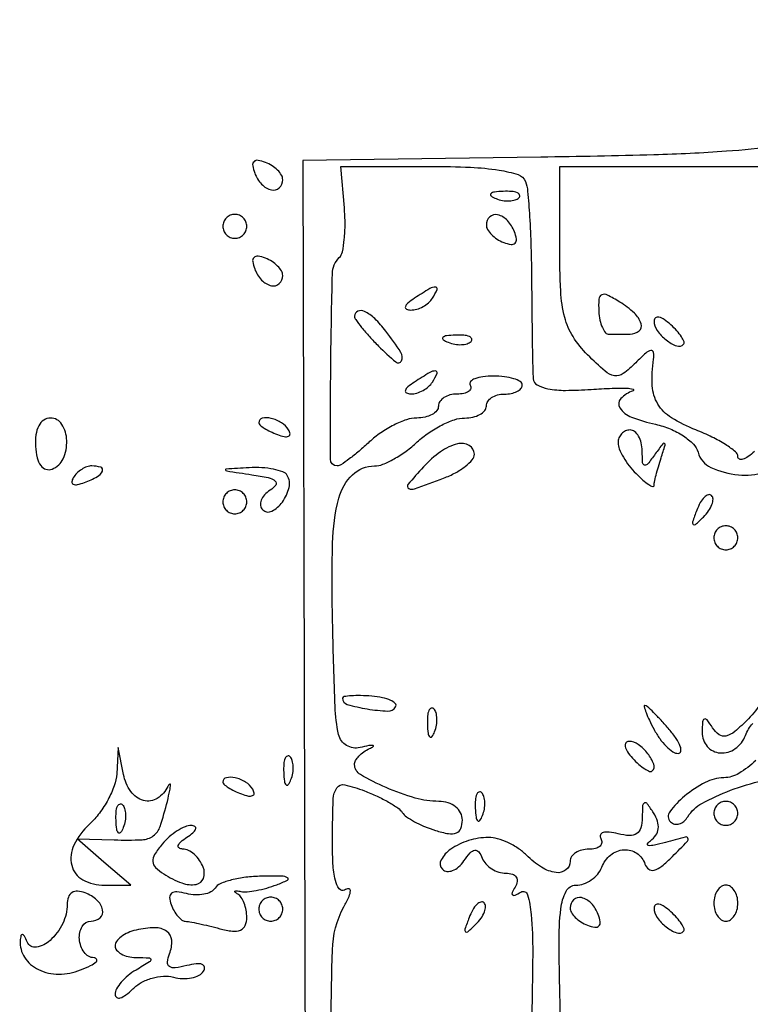
# Model space of a CAD drawing. Extents: x 30 to 390, y 28 to 264.
# Drawn here: x 64 to 69, y 46 to 53 of the extents above; entities that cross this region are included whole.
import ezdxf

# ---------------------------------------------------------------- set-up
doc = ezdxf.new("R2010")
doc.units = 0
doc.header["$MEASUREMENT"] = 0

msp = doc.modelspace()

# ---------------------------------------------------------------- linework, layer by layer
for points in [[(97.328433, 67.686845, 0.00002), (88.443309, 67.681004, 0.00002), (79.555583, 67.67445, 0.210031)], [(68.965347, 51.660897, -0.010119), (68.614121, 51.628213, -0.011477), (68.102225, 51.602804, -0.003239), (67.303575, 51.586696), (65.623554, 51.5637), (65.634674, 46.945455), (65.645793, 42.32721), (64.723773, 42.309187, -0.004657), (64.19775, 42.303805, -0.033015), (63.943122, 42.320401, -0.076006), (63.796375, 42.363047, -0.142593), (63.704089, 42.443632, 0.00301), (63.647637, 42.530604, 0.201614), (63.633228, 42.540276, 0.559427), (63.626741, 42.533229, 0.005606), (63.650098, 42.454198, -0.48959), (63.586194, 42.363154, -0.006232), (62.778314, 42.334249, -0.005496), (61.363845, 42.316839, -0.000457), (57.692186, 42.315359)], [(65.817509, 44.970753, -0.00611), (65.831357, 45.987733, -0.116919), (65.91184, 46.291971, 0.015611), (65.948678, 46.366289, 0.097436), (65.958505, 46.407388, 0.435162), (65.945922, 46.420096, 0.131508), (65.916669, 46.411301, -0.392816), (65.879801, 46.418583, -0.100002), (65.85209, 46.479351, -0.044739), (65.835448, 46.598236, -0.014352), (65.831709, 46.776625, -0.006598), (65.83754, 47.055003, -0.140769), (65.862739, 47.132643, -0.311336), (65.91825, 47.154404, -0.033333), (66.057809, 47.111741, -0.018279), (66.14635, 47.07432, -0.020777), (66.228126, 47.031956, -0.020484), (66.293983, 46.990622, -0.098864), (66.324678, 46.95911, 0.098917), (66.353978, 46.929036, 0.025916), (66.411684, 46.893702, 0.025285), (66.482953, 46.859535, 0.0235), (66.55905, 46.831801, 0.032084), (66.651337, 46.809379, 0.136161), (66.707364, 46.814799, 0.212674), (66.738493, 46.845979, 0.091625), (66.7494, 46.904999, 0.119238), (66.736926, 46.956564, 0.105331), (66.701897, 46.999476, 0.094067), (66.648575, 47.02783, 0.075429), (66.584181, 47.0376, -0.069441), (66.415729, 47.061108, -0.03361), (66.21049, 47.134753, -0.027853), (66.029495, 47.2261, -0.268086), (65.988, 47.29793, -0.13299), (65.995586, 47.325946, -0.056421), (66.019064, 47.357376, -0.05035), (66.053295, 47.38715, -0.046212), (66.09375, 47.410469, 0.047637), (66.119543, 47.425435, 0.690811), (66.117661, 47.432532, 0.075653), (66.088736, 47.431128, 0.009255), (66.026649, 47.417372, -0.197174), (65.931222, 47.432069, -0.204319), (65.875454, 47.509278, -0.046703), (65.849787, 47.706974, -0.00319), (65.83315, 48.27284, -0.011035), (65.832595, 48.860871, -0.058568), (65.876825, 49.179039, -0.137916), (65.973018, 49.343505, -0.194255), (66.128796, 49.4064, 0.096593), (66.187302, 49.417809, 0.031497), (66.266951, 49.456103, 0.030044), (66.352135, 49.510846, 0.029699), (66.43049, 49.5756, -0.037242), (66.511292, 49.640352, -0.033327), (66.603772, 49.695097, -0.034895), (66.693748, 49.732938, -0.08227), (66.765352, 49.7448, 0.053242), (66.823982, 49.751061, 0.073041), (66.873583, 49.769651, 0.092856), (66.906888, 49.797116, 0.175783), (66.9186, 49.8294, -0.148195), (66.928377, 49.861663, -0.098894), (66.955877, 49.889149, -0.082425), (66.996986, 49.907681, -0.064853), (67.0455, 49.914, 0.048028), (67.094066, 49.918676, 0.068025), (67.135123, 49.932638, 0.088204), (67.162789, 49.95322, 0.191087), (67.1724, 49.97745, 0.264942), (67.158484, 50.001868, 0.058185), (67.112645, 50.022262, 0.046076), (67.046915, 50.03629, 0.029552), (66.968979, 50.0409, 0.029798), (66.893666, 50.036408, 0.062474), (66.836831, 50.022262, 0.119284), (66.806863, 50.001486, 0.331597), (66.804771, 49.97745, -0.205122), (66.808371, 49.95346, -0.180621), (66.793723, 49.932638, -0.10312), (66.759882, 49.918537, -0.047362), (66.712093, 49.914, 0.062283), (66.661662, 49.907694, 0.080552), (66.618944, 49.889149, 0.097988), (66.590354, 49.861665, 0.153634), (66.5802, 49.8294, -0.175783), (66.568488, 49.797116, -0.092856), (66.535183, 49.769651, -0.073041), (66.485582, 49.751061, -0.053242), (66.426952, 49.7448, 0.08227), (66.355348, 49.732938, 0.034895), (66.265372, 49.695097, 0.033327), (66.172892, 49.640352, 0.037242), (66.09209, 49.5756, -0.011678), (66.019184, 49.510792, -0.015935), (65.950359, 49.456103, -0.012734), (65.89135, 49.414497, -0.148233), (65.864637, 49.4064, -0.414105), (65.816649, 49.454371, -0.002659), (65.81992, 50.1156, -0.003676), (65.831354, 50.764533, -0.192431), (65.879738, 50.877338, 0.146294), (65.901904, 50.918412, 0.025775), (65.915396, 51.006021, 0.026006), (65.920707, 51.113741, 0.020804), (65.915556, 51.229838), (65.890436, 51.5214), (66.522367, 51.5214, -0.010549), (66.80728, 51.515388, -0.028472), (67.008619, 51.495365, -0.037561), (67.143787, 51.463554, -0.229192), (67.194509, 51.41565, -0.069036), (67.210499, 51.345953, -0.00622), (67.223984, 51.167005, -0.00799), (67.234044, 50.952221, -0.006159), (67.238384, 50.7177, 0.001065), (67.240333, 50.483348, 0.001392), (67.243167, 50.269095, 0.001023), (67.246411, 50.089529, 0.013024), (67.249524, 50.022134, 0.254317), (67.27774, 49.97814, 0.080296), (67.353829, 49.951036, 0.046867), (67.478105, 49.940036, 0.016082), (67.65885, 49.946825, -0.006892), (67.806421, 49.955086, -0.018499), (67.911592, 49.955627, -0.065123), (67.954677, 49.948589, -0.724881), (67.95495, 49.937391, 0.115986), (67.868033, 49.881478, 0.352856), (67.862162, 49.816274, 0.155517), (67.944178, 49.750816, 0.037222), (68.113268, 49.700245, -0.043658), (68.216998, 49.667763, -0.047433), (68.310493, 49.61843, -0.052804), (68.381079, 49.560667, -0.131415), (68.413855, 49.503173, 0.224683), (68.504143, 49.395723, 0.083899), (68.699293, 49.343276, 0.097736), (68.881834, 49.361539, 0.330343)], [(68.812738, 49.508815, -0.031406), (68.767545, 49.471869, -0.079675), (68.729727, 49.452966, -0.19157), (68.705926, 49.454731, -0.287067), (68.6952, 49.471874, 0.227192), (68.678605, 49.506511, 0.027685), (68.608221, 49.556955, 0.028408), (68.512527, 49.610442, 0.019746), (68.3991, 49.6602, -0.04414), (68.225801, 49.746522, -0.120569), (68.130139, 49.843132, -0.123374), (68.091124, 49.971541, -0.047305), (68.099592, 50.159308, 0.069505), (68.099632, 50.207769, 0.428921), (68.081514, 50.220771, 0.136491), (68.045059, 50.202745, 0.013718), (67.973926, 50.135412, -0.037347), (67.884431, 50.058373, -0.201909), (67.823429, 50.043598, -0.141428), (67.757344, 50.074858, -0.015645), (67.634198, 50.190529, -0.055824), (67.531189, 50.319523, -0.077531), (67.472661, 50.45508, -0.051091), (67.444403, 50.641124, -0.012162), (67.436775, 50.954676), (67.436775, 51.5214), (69.452836, 51.5214, -0.001851)], [(68.862268, 47.741941, -0.068815), (68.769814, 47.619814, -0.020031), (68.673056, 47.530513, -0.115281), (68.611512, 47.498806, -0.219951), (68.563123, 47.507952, -0.09687), (68.51731, 47.556364, 0.019231), (68.478557, 47.612627, 0.347529), (68.458792, 47.617891, 0.280262), (68.445625, 47.599274, 0.015086), (68.442695, 47.52405, 0.182235), (68.479007, 47.425116, 0.200012), (68.570002, 47.379612, 0.17346), (68.676981, 47.409751, 0.147628), (68.749206, 47.5029, -0.090484), (68.800712, 47.587498, -0.16752)], [(68.823069, 47.325911, -0.05546), (68.703068, 47.235104, -0.128937), (68.595493, 47.204109, 0.11386), (68.465, 47.170677, 0.053533), (68.318966, 47.074055, 0.059413), (68.214403, 46.964179, 0.372794), (68.219526, 46.892874, 0.139082), (68.247856, 46.877064, 0.130627), (68.281017, 46.877965, 0.10834), (68.314178, 46.896201, 0.074788), (68.341972, 46.929007, -0.130199), (68.441526, 47.023303, -0.03447), (68.642282, 47.115479, -0.035354), (68.871714, 47.184154, -0.055095)], [(67.442644, 45.49365, -0.003916), (67.432259, 46.030857, -0.031238), (67.444884, 46.278395, -0.087157), (67.48149, 46.402291, -0.28475), (67.551049, 46.4454, 0.085651), (67.606015, 46.454885, 0.066259), (67.660176, 46.482677, 0.066039), (67.705354, 46.523789, 0.083744), (67.734006, 46.5723, -0.131858), (67.796634, 46.658446, -0.153271), (67.890518, 46.695489, -0.16993), (67.981654, 46.670755, -0.163274), (68.039298, 46.594205, 0.155282), (68.065561, 46.558174, 0.229523), (68.103361, 46.551232, 0.104802), (68.157129, 46.57912, 0.024528), (68.232752, 46.647667, 0.003756), (68.338957, 46.75548, 0.317285), (68.342355, 46.777097, 0.357208), (68.32357, 46.785623, 0.004215), (68.183654, 46.74712, -0.014249), (68.105875, 46.727385, -0.083816), (68.063983, 46.725174, -0.534986), (68.057679, 46.737468, -0.112784), (68.077384, 46.759341, 0.089024), (68.115897, 46.798246, 0.122779), (68.133072, 46.844094, 0.109361), (68.127596, 46.896675, 0.060641), (68.09983, 46.955233, 0.014875), (68.055813, 47.020457, 0.34832), (68.035736, 47.026167, 0.287866), (68.022454, 47.007441, 0.012034), (68.019695, 46.921983, -0.06402), (68.00983, 46.849925, -0.181782), (67.980702, 46.809431, -0.162982), (67.92957, 46.795584, -0.04932), (67.849083, 46.808343, 0.033809), (67.787167, 46.820135, 0.095442), (67.74343, 46.817081, 0.238295), (67.724964, 46.800625, 0.236417), (67.727176, 46.77591, -0.159236), (67.734222, 46.746836, -0.191158), (67.721916, 46.721734, -0.126208), (67.689796, 46.704761, -0.058827), (67.642693, 46.6992, 0.062283), (67.592262, 46.692894, 0.080552), (67.549544, 46.674349, 0.097988), (67.520954, 46.646865, 0.153634), (67.5108, 46.6146, -0.231473), (67.480753, 46.553175, -0.202015), (67.411078, 46.534471, -0.107292), (67.309122, 46.571707, -0.055423), (67.202614, 46.6569, 0.048954), (67.14359, 46.705374, 0.038209), (67.071277, 46.746143, 0.039339), (66.997297, 46.773849, 0.072332), (66.933707, 46.782505, 0.072954), (66.793409, 46.760615, 0.075953), (66.667411, 46.699434, 0.116215), (66.599096, 46.623975, 0.334098), (66.6084, 46.5582, 0.172351), (66.640196, 46.543073, 0.118553), (66.680122, 46.548427, 0.089551), (66.722514, 46.574298, 0.059358), (66.760441, 46.61705, -0.02864), (66.805254, 46.674276, -0.178256), (66.837469, 46.691724, -0.274949), (66.864575, 46.680484, -0.063995), (66.889791, 46.63575, 0.090766), (66.915508, 46.595317, 0.06529), (66.956768, 46.561064, 0.06378), (67.00661, 46.537898, 0.077076), (67.057543, 46.53, -0.075728), (67.102971, 46.52308, -0.172939), (67.130296, 46.50253, -0.192024), (67.136804, 46.471076, -0.094832), (67.122021, 46.432329, 0.028922), (67.10076, 46.393012, 0.332449), (67.104109, 46.376823, 0.302052), (67.121352, 46.374424, 0.026286), (67.162162, 46.396773, -0.496944), (67.209666, 46.378412, -0.048641), (67.235659, 46.237462, -0.022911), (67.246109, 45.972023, -0.004638), (67.238684, 45.500394, -0.003144)]]:
    msp.add_lwpolyline(points, format="xyb")
for points in [[(65.28226, 51.474792, 0.095829), (65.331565, 51.395706, 0.148358), (65.400586, 51.355481, 0.253867), (65.455844, 51.370425, 0.205169), (65.4804, 51.427749, 0.135188), (65.471487, 51.460112, 0.062056), (65.444389, 51.494924, 0.054875), (65.4047, 51.526741, 0.049969), (65.357808, 51.55034, 0.051615), (65.306024, 51.564298, 0.240886), (65.277517, 51.555083, 0.240886), (65.268302, 51.526576, 0.051615)], [(66.987337, 51.294409, 0.051402), (67.033603, 51.281208, 0.05415), (67.080772, 51.278042, 0.060344), (67.121829, 51.284739, 0.126455), (67.149488, 51.301087, 0.296942), (67.153397, 51.319603, 0.208169), (67.137954, 51.335224, 0.077125), (67.097347, 51.344591, 0.028489), (67.03845, 51.345521, 0.018894), (66.975311, 51.340526, 0.168741), (66.950628, 51.32857, 0.470617), (66.952087, 51.313152, 0.054073)], [(65.0574, 51.0984, 0.099038), (65.063859, 51.066113, 0.097945), (65.082251, 51.038651, 0.097945), (65.109713, 51.020259, 0.099038), (65.142, 51.0138, 0.099038), (65.174287, 51.020259, 0.097945), (65.201749, 51.038651, 0.097945), (65.220141, 51.066113, 0.099038), (65.2266, 51.0984, 0.099038), (65.220141, 51.130687, 0.097945), (65.201749, 51.158149, 0.097945), (65.174287, 51.176541, 0.099038), (65.142, 51.183, 0.099038), (65.109713, 51.176541, 0.097945), (65.082251, 51.158149, 0.097945), (65.063859, 51.130687, 0.099038)], [(66.9186, 51.107451, 0.135188), (66.927513, 51.075088, 0.062056), (66.954611, 51.040276, 0.054875), (66.9943, 51.008459, 0.049969), (67.041192, 50.98486, 0.051615), (67.092976, 50.970902, 0.240886), (67.121483, 50.980117, 0.240886), (67.130698, 51.008624, 0.051615), (67.11674, 51.060408, 0.095829), (67.067435, 51.139494, 0.148358), (66.998414, 51.179719, 0.253867), (66.943156, 51.164775, 0.205169)], [(65.28226, 50.797992, 0.095829), (65.331565, 50.718906, 0.148358), (65.400586, 50.678681, 0.253867), (65.455844, 50.693625, 0.205169), (65.4804, 50.750949, 0.135188), (65.471487, 50.783312, 0.062056), (65.444389, 50.818124, 0.054875), (65.4047, 50.849941, 0.049969), (65.357808, 50.87354, 0.051615), (65.306024, 50.887498, 0.240886), (65.277517, 50.878283, 0.240886), (65.268302, 50.849776, 0.051615)], [(66.411, 50.5908, 0.027275), (66.364122, 50.556745, 0.147021), (66.346632, 50.530961, 0.37991), (66.354115, 50.514297, 0.102799), (66.384857, 50.507495, 0.074131), (66.427275, 50.513263, 0.053889), (66.471376, 50.531432, 0.054031), (66.510442, 50.558529, 0.075854), (66.5379, 50.5908, 0.034464), (66.570603, 50.652905, 0.541951), (66.55974, 50.669575, 0.136158), (66.519385, 50.658378, 0.008108)], [(67.713022, 50.498419, 0.036793), (67.721215, 50.435855, 0.054316), (67.738213, 50.383205, 0.069928), (67.760756, 50.347284, 0.225667), (67.78575, 50.335917, -0.001666), (67.816046, 50.336333, -0.000772), (67.855413, 50.336682, -0.000765), (67.896774, 50.336921, -0.001064), (67.9338, 50.337, 0.17279), (67.997259, 50.359605, 0.30845), (68.012338, 50.410504, 0.13084), (67.964221, 50.485479, 0.045475), (67.861072, 50.563752, 0.021227), (67.773763, 50.613257, 0.225967), (67.734032, 50.614404, 0.279441), (67.713394, 50.58489, 0.030486)], [(65.988, 50.4639, 0.157369), (65.995933, 50.43932, 0.012597), (66.037702, 50.384323, 0.016057), (66.092388, 50.320294, 0.01161), (66.1572, 50.2524, 0.02099), (66.278884, 50.140525, 0.489103), (66.31875, 50.148953, 0.265126), (66.314848, 50.208309, 0.016334), (66.208633, 50.35815, 0.036057), (66.130626, 50.446842, 0.082782), (66.058061, 50.497791, 0.21814), (66.010711, 50.498615, 0.298045)], [(68.103, 50.429928, 0.157897), (68.124534, 50.363439, 0.069007), (68.189422, 50.295741, 0.076948), (68.263141, 50.254002, 0.301864), (68.311596, 50.265079, 0.297152), (68.314978, 50.283453, 0.045304), (68.296698, 50.318043, 0.03842), (68.264694, 50.359836, 0.023968), (68.221367, 50.403785, 0.036357), (68.175854, 50.439987, 0.09576), (68.13777, 50.456463, 0.218285), (68.113686, 50.451267, 0.236389)], [(66.648938, 50.279209, 0.051402), (66.695203, 50.266008, 0.05415), (66.742372, 50.262842, 0.060344), (66.783429, 50.269539, 0.126455), (66.811087, 50.285887, 0.296942), (66.814997, 50.304403, 0.208169), (66.799554, 50.320024, 0.077125), (66.758947, 50.329391, 0.028489), (66.70005, 50.330321, 0.018894), (66.636911, 50.325326, 0.168741), (66.612228, 50.31337, 0.470617), (66.613687, 50.297952, 0.054073)], [(66.411, 49.9986, 0.027275), (66.364122, 49.964545, 0.147021), (66.346632, 49.938761, 0.37991), (66.354115, 49.922097, 0.102799), (66.384857, 49.915295, 0.074131), (66.427275, 49.921063, 0.053889), (66.471376, 49.939232, 0.054031), (66.510442, 49.966329, 0.075854), (66.5379, 49.9986, 0.034464), (66.570603, 50.060705, 0.541951), (66.55974, 50.077375, 0.136158), (66.519385, 50.066178, 0.008108)], [(63.7339, 49.544092, 0.043537), (63.745846, 49.463817, 0.100349), (63.771434, 49.408721, 0.159047), (63.807978, 49.382602, 0.169423), (63.85185, 49.383943, 0.197573), (63.929644, 49.457345, 0.115032), (63.954926, 49.585173, 0.130865), (63.920169, 49.699945, 0.25974), (63.83965, 49.7448, 0.153589), (63.792829, 49.73007, 0.119636), (63.757333, 49.689848, 0.087884), (63.736915, 49.62602, 0.048789)], [(65.3112, 49.711551, 0.2252), (65.31871, 49.695723, 0.029412), (65.349768, 49.67327, 0.029555), (65.392201, 49.649641, 0.020646), (65.442494, 49.62792, 0.036408), (65.491543, 49.61309, 0.155351), (65.521645, 49.615727, 0.32948), (65.531743, 49.632626, 0.1144), (65.522101, 49.661169, 0.115814), (65.4721, 49.711293, 0.080554), (65.39802, 49.7422, 0.115534), (65.335832, 49.742476, 0.349578)], [(67.8492, 49.569557, 0.098387), (67.857852, 49.526013, 0.03396), (67.886477, 49.468264, 0.032192), (67.927537, 49.407262, 0.032161), (67.9761, 49.352014, 0.015368), (68.024845, 49.306177, 0.032802), (68.065723, 49.274559, 0.056968), (68.093613, 49.260077, 0.525687), (68.103, 49.266538, -0.055165), (68.105718, 49.291097, -0.00755), (68.11777, 49.341316, -0.008602), (68.134029, 49.400561, -0.007174), (68.153281, 49.462931, 0.003964), (68.181415, 49.552044, 0.328176), (68.176929, 49.564874, 0.402152), (68.164981, 49.562892, 0.004509), (68.112276, 49.491, -0.011552), (68.05881, 49.420184, -0.289069), (68.036815, 49.412448, -0.332183), (68.022692, 49.429055, -0.013648), (68.019695, 49.51215, 0.055145), (68.012928, 49.568784, 0.074289), (67.993929, 49.61671, 0.09332), (67.966181, 49.648875, 0.169824), (67.9338, 49.6602, 0.106313), (67.901522, 49.653258, 0.099376), (67.874051, 49.633574, 0.096076), (67.855636, 49.60416, 0.09221)], [(66.47445, 49.39935, 0.009163), (66.365155, 49.27515, 0.472184), (66.370186, 49.247339, 0.217155), (66.412206, 49.243891, 0.004377), (66.616993, 49.319706, 0.032619), (66.700065, 49.357658, 0.042147), (66.770254, 49.403442, 0.04785), (66.819397, 49.449951, 0.181273), (66.834, 49.488906, 0.271829), (66.797491, 49.551099, 0.190569), (66.714989, 49.562095, 0.094776), (66.595354, 49.506779, 0.052232)], [(64.000499, 49.322769, 0.1144), (63.990857, 49.294226, 0.32948), (64.000955, 49.277327, 0.155351), (64.031057, 49.27469, 0.036408), (64.080106, 49.28952, 0.029964), (64.170789, 49.330706, 0.168622), (64.206545, 49.369051, 0.444011), (64.194332, 49.396445, 0.079093), (64.131793, 49.4064, 0.088797), (64.097524, 49.400266, 0.053277), (64.060387, 49.381833, 0.051183), (64.026174, 49.354759, 0.061454)], [(65.262498, 49.344382, -0.015669), (65.378665, 49.323426, -0.123937), (65.427356, 49.299518, -0.394655), (65.430729, 49.270566, -0.095644), (65.391848, 49.234758, 0.064903), (65.351577, 49.201978, 0.099353), (65.327747, 49.163961, 0.129039), (65.323839, 49.126954, 0.159826), (65.3394, 49.0962, 0.329409), (65.403546, 49.086573, 0.116735), (65.477607, 49.151514, 0.093177), (65.525173, 49.254497, 0.202825), (65.512125, 49.338911, 0.167057), (65.481285, 49.364166, 0.038609), (65.415793, 49.382852, 0.03573), (65.332971, 49.393622, 0.028385), (65.242757, 49.393724, 0.000749), (65.079608, 49.384395, 0.511983), (65.075544, 49.377996, 0.266242), (65.084399, 49.370984, 0.000566)], [(65.0574, 49.1526, 0.099038), (65.063859, 49.120313, 0.097945), (65.082251, 49.092851, 0.097945), (65.109713, 49.074459, 0.099038), (65.142, 49.068, 0.099038), (65.174287, 49.074459, 0.097945), (65.201749, 49.092851, 0.097945), (65.220141, 49.120313, 0.099038), (65.2266, 49.1526, 0.099038), (65.220141, 49.184887, 0.097945), (65.201749, 49.212349, 0.097945), (65.174287, 49.230741, 0.099038), (65.142, 49.2372, 0.099038), (65.109713, 49.230741, 0.097945), (65.082251, 49.212349, 0.097945), (65.063859, 49.184887, 0.099038)], [(68.404539, 49.092799, 0.008399), (68.375261, 49.011844, 0.286372), (68.37967, 48.992806, 0.400052), (68.396016, 48.992409, 0.011214), (68.451898, 49.04544, 0.043285), (68.488665, 49.08886, 0.063152), (68.512229, 49.133042, 0.082976), (68.5199, 49.17123, 0.20742), (68.509661, 49.197139, 0.278911), (68.486973, 49.202725, 0.120343), (68.459246, 49.186024, 0.070189), (68.430087, 49.147586, 0.036269)], [(68.526, 48.8988, 0.099038), (68.532459, 48.866513, 0.097945), (68.550851, 48.839051, 0.097945), (68.578313, 48.820659, 0.099038), (68.6106, 48.8142, 0.099038), (68.642887, 48.820659, 0.097945), (68.670349, 48.839051, 0.097945), (68.688741, 48.866513, 0.099038), (68.6952, 48.8988, 0.099038), (68.688741, 48.931087, 0.097945), (68.670349, 48.958549, 0.097945), (68.642887, 48.976941, 0.099038), (68.6106, 48.9834, 0.099038), (68.578313, 48.976941, 0.097945), (68.550851, 48.958549, 0.097945), (68.532459, 48.931087, 0.099038)], [(65.9034, 47.765619, 0.333525), (65.936156, 47.721976, 0.030275), (66.077421, 47.690005, 0.030559), (66.223101, 47.675249, 0.270595), (66.277917, 47.704395, 0.341192), (66.275444, 47.72808, 0.097361), (66.243207, 47.750853, 0.056189), (66.185033, 47.769402, 0.028466), (66.108801, 47.780105, 0.014316), (66.030047, 47.784358, 0.023935), (65.963737, 47.782862, 0.020945), (65.913298, 47.777175, 0.369744)], [(68.103, 47.5452, 0.034372), (68.143609, 47.480444, 0.040741), (68.190687, 47.425703, 0.045156), (68.237087, 47.387498, 0.150774), (68.274349, 47.376, 0.363339), (68.292091, 47.390854, 0.135517), (68.288854, 47.425703, 0.060457), (68.260298, 47.480182, 0.026142), (68.21027, 47.5452, 0.008421), (68.152838, 47.610034, 0.012482), (68.100176, 47.664697, 0.007651), (68.054782, 47.708171, 0.189337), (68.038922, 47.7144, 0.500704), (68.032854, 47.70629, 0.018996), (68.046824, 47.664697, 0.020902), (68.070147, 47.610115, 0.011445)], [(66.502279, 47.58045, 0.018894), (66.507274, 47.517311, 0.168741), (66.51923, 47.492628, 0.470617), (66.534648, 47.494087, 0.054073), (66.553391, 47.529337, 0.051402), (66.566592, 47.575603, 0.05415), (66.569758, 47.622772, 0.060344), (66.563061, 47.663829, 0.126455), (66.546712, 47.691488, 0.296942), (66.528197, 47.695397, 0.208169), (66.512576, 47.679954, 0.077125), (66.503209, 47.639347, 0.028489)], [(67.951615, 47.342233, 0.023968), (67.995564, 47.298906, 0.03842), (68.037357, 47.266902, 0.045304), (68.071947, 47.248622, 0.297152), (68.090321, 47.252004, 0.301864), (68.101398, 47.300459, 0.076948), (68.059659, 47.374178, 0.069007), (67.991961, 47.439066, 0.157897), (67.925472, 47.4606, 0.236389), (67.904133, 47.449914, 0.218285), (67.898937, 47.42583, 0.09576), (67.915413, 47.387746, 0.036357)], [(64.307521, 47.231246, -0.071402), (64.290184, 47.147475, -0.037136), (64.246489, 47.049859, -0.035999), (64.1857, 46.954408, -0.045463), (64.115931, 46.876432, 0.089386), (64.005542, 46.72893, 0.178042), (63.989492, 46.585953, 0.212561), (64.068644, 46.483861, 0.12373), (64.221689, 46.4454), (64.406489, 46.4454), (64.217706, 46.60913), (64.028924, 46.772861), (64.290554, 46.765422, 0.016312), (64.486387, 46.766244, 0.148886), (64.566058, 46.793749, 0.157741), (64.614622, 46.860374, 0.018942), (64.665409, 47.0376, 0.008291), (64.682765, 47.113562, 0.043863), (64.687888, 47.155908, 0.645944), (64.681089, 47.159246, 0.112895), (64.668869, 47.14335, -0.145549), (64.594606, 47.058612, -0.209477), (64.497323, 47.043996, -0.174865), (64.407177, 47.107011, -0.106452), (64.355705, 47.22795), (64.319042, 47.4183)], [(65.487079, 47.24205, 0.018894), (65.492074, 47.178911, 0.168741), (65.50403, 47.154228, 0.470617), (65.519448, 47.155687, 0.054073), (65.538191, 47.190937, 0.051402), (65.551392, 47.237203, 0.05415), (65.554558, 47.284372, 0.060344), (65.547861, 47.325429, 0.126455), (65.531513, 47.353088, 0.296942), (65.512997, 47.356997, 0.208169), (65.497376, 47.341554, 0.077125), (65.488009, 47.300947, 0.028489)], [(65.0574, 47.173551, 0.2252), (65.06491, 47.157723, 0.029412), (65.095968, 47.13527, 0.029555), (65.138401, 47.111641, 0.020646), (65.188694, 47.08992, 0.036408), (65.237743, 47.07509, 0.155351), (65.267845, 47.077727, 0.32948), (65.277943, 47.094626, 0.1144), (65.268301, 47.123169, 0.115814), (65.2183, 47.173293, 0.080554), (65.14422, 47.2042, 0.115534), (65.082032, 47.204476, 0.349578)], [(66.840679, 46.98825, 0.018894), (66.845674, 46.925111, 0.168741), (66.85763, 46.900428, 0.470617), (66.873048, 46.901887, 0.054073), (66.891791, 46.937137, 0.051402), (66.904992, 46.983403, 0.05415), (66.908158, 47.030572, 0.060344), (66.901461, 47.071629, 0.126455), (66.885113, 47.099288, 0.296942), (66.866597, 47.103197, 0.208169), (66.850976, 47.087754, 0.077125), (66.841609, 47.047147, 0.028489)], [(64.353791, 46.852537, -0.054073), (64.335048, 46.817287, -0.470617), (64.31963, 46.815828, -0.168741), (64.307674, 46.840511, -0.018894), (64.302679, 46.90365, -0.028489), (64.303609, 46.962547, -0.077125), (64.312976, 47.003154, -0.208169), (64.328597, 47.018597, -0.296942), (64.347113, 47.014688, -0.126455), (64.363461, 46.987029, -0.060344), (64.370158, 46.945972, -0.05415), (64.366992, 46.898803, -0.051402)], [(68.526, 46.953, 0.099038), (68.532459, 46.920713, 0.097945), (68.550851, 46.893251, 0.097945), (68.578313, 46.874859, 0.099038), (68.6106, 46.8684, 0.099038), (68.642887, 46.874859, 0.097945), (68.670349, 46.893251, 0.097945), (68.688741, 46.920713, 0.099038), (68.6952, 46.953, 0.099038), (68.688741, 46.985287, 0.097945), (68.670349, 47.012749, 0.097945), (68.642887, 47.031141, 0.099038), (68.6106, 47.0376, 0.099038), (68.578313, 47.031141, 0.097945), (68.550851, 47.012749, 0.097945), (68.532459, 46.985287, 0.099038)], [(64.629049, 46.735052, 0.03121), (64.575217, 46.661271, 0.156052), (64.562303, 46.612393, 0.190605), (64.581289, 46.570774, 0.050531), (64.63984, 46.524848, 0.05108), (64.768073, 46.460979, 0.132905), (64.86986, 46.451201, 0.27391), (64.920109, 46.493801, 0.176628), (64.918794, 46.5723, 0.061005), (64.892968, 46.62092, 0.059584), (64.855997, 46.662304, 0.064793), (64.813997, 46.690621, 0.113081), (64.773399, 46.700495, -0.142532), (64.748143, 46.708213, -0.34781), (64.742382, 46.725501, -0.130526), (64.760822, 46.752031, -0.032534), (64.8036, 46.7838, 0.032098), (64.846454, 46.815567, 0.127461), (64.865202, 46.842099, 0.346739), (64.859759, 46.859332, 0.146983), (64.835109, 46.867105, 0.105191), (64.790725, 46.858291, 0.04109), (64.73523, 46.828849, 0.038372), (64.678442, 46.78598, 0.038706)], [(65.002535, 46.42507, -0.140039), (64.972576, 46.397772, -0.06773), (64.92301, 46.381047, -0.059108), (64.862651, 46.376687, -0.052497), (64.800382, 46.386154, 0.039652), (64.732956, 46.398181, 0.181123), (64.695152, 46.38808, 0.258493), (64.68124, 46.35894, 0.076628), (64.692081, 46.308925, 0.037367), (64.71332, 46.263939, 0.045619), (64.739857, 46.225725, 0.052045), (64.767464, 46.199027, 0.162257), (64.791501, 46.190445, -0.040953), (64.823318, 46.187153, -0.006263), (64.885836, 46.174644, -0.006968), (64.959384, 46.157893, -0.005991), (65.03625, 46.138278, 0.035794), (65.125624, 46.121063, 0.128397), (65.182731, 46.128917, 0.195516), (65.215011, 46.160737, 0.101952), (65.2266, 46.216983, 0.044866), (65.221902, 46.269236, 0.046874), (65.207962, 46.319019, 0.051605), (65.187496, 46.359327, 0.122592), (65.16315, 46.382184, -0.033633), (65.143488, 46.394987, -0.474352), (65.14319, 46.402332, -0.215217), (65.154213, 46.405761, -0.018198), (65.1843, 46.400942, 0.072735), (65.228142, 46.398748, 0.022492), (65.293751, 46.408008, 0.021969), (65.367113, 46.425116, 0.022497), (65.4381, 46.448485, 0.022754), (65.513738, 46.481226, 0.6076), (65.514165, 46.498465, 0.124771), (65.473695, 46.509031, 0.005677), (65.329333, 46.508417, 0.026059), (65.219335, 46.500958, 0.032487), (65.118675, 46.482145, 0.034206), (65.039018, 46.455915, 0.159003)], [(63.9576, 46.309802, -0.114867), (63.92632, 46.175441, -0.090035), (63.837046, 46.054796, -0.149594), (63.740564, 46.007332, -0.350092), (63.674977, 46.044305, 0.020543), (63.656017, 46.086194, 0.231907), (63.641904, 46.096898, 0.407955), (63.63101, 46.089737, 0.036184), (63.625879, 46.053909, 0.164078), (63.656626, 45.936128, 0.135232), (63.754626, 45.849941, 0.113663), (63.898464, 45.816845, 0.095412), (64.052444, 45.846529, 0.018224), (64.123495, 45.878015, 0.069854), (64.163517, 45.90499, 0.365555), (64.165863, 45.921968, 0.243796), (64.14795, 45.932438, -0.231367), (64.077658, 45.971333, -0.133087), (64.044106, 46.064388, -0.149055), (64.063771, 46.154655, -0.27148), (64.1268, 46.1916, 0.184622), (64.189929, 46.215733, 0.268478), (64.208005, 46.271027, 0.159188), (64.167848, 46.340458, 0.091327), (64.0845, 46.391394, 0.076456), (64.031711, 46.402855, 0.159479), (63.991445, 46.392354, 0.16654), (63.966295, 46.360565, 0.085025)], [(68.526, 46.3185, 0.064853), (68.532319, 46.269986, 0.082425), (68.550851, 46.228877, 0.098894), (68.578337, 46.201377, 0.148195), (68.6106, 46.1916, 0.148195), (68.642863, 46.201377, 0.098894), (68.670349, 46.228877, 0.082425), (68.688881, 46.269986, 0.064853), (68.6952, 46.3185, 0.064853), (68.688881, 46.367014, 0.082425), (68.670349, 46.408123, 0.098894), (68.642863, 46.435623, 0.148195), (68.6106, 46.4454, 0.148195), (68.578337, 46.435623, 0.098894), (68.550851, 46.408123, 0.082425), (68.532319, 46.367014, 0.064853)], [(65.3112, 46.2762, 0.099038), (65.317659, 46.243913, 0.097945), (65.336051, 46.216451, 0.097945), (65.363513, 46.198059, 0.099038), (65.3958, 46.1916, 0.099038), (65.428087, 46.198059, 0.097945), (65.455549, 46.216451, 0.097945), (65.473941, 46.243913, 0.099038), (65.4804, 46.2762, 0.099038), (65.473941, 46.308487, 0.097945), (65.455549, 46.335949, 0.097945), (65.428087, 46.354341, 0.099038), (65.3958, 46.3608, 0.099038), (65.363513, 46.354341, 0.097945), (65.336051, 46.335949, 0.097945), (65.317659, 46.308487, 0.099038)], [(66.797139, 46.216399, 0.008399), (66.767861, 46.135444, 0.286372), (66.77227, 46.116406, 0.400052), (66.788616, 46.116009, 0.011214), (66.844498, 46.16904, 0.043285), (66.881265, 46.21246, 0.063152), (66.904829, 46.256642, 0.082976), (66.9125, 46.29483, 0.20742), (66.902261, 46.320739, 0.278911), (66.879573, 46.326325, 0.120343), (66.851846, 46.309624, 0.070189), (66.822687, 46.271186, 0.036269)], [(67.5108, 46.285251, 0.135188), (67.519713, 46.252888, 0.062056), (67.546811, 46.218076, 0.054875), (67.5865, 46.186259, 0.049969), (67.633392, 46.16266, 0.051615), (67.685176, 46.148702, 0.240886), (67.713683, 46.157917, 0.240886), (67.722898, 46.186424, 0.051615), (67.70894, 46.238208, 0.095829), (67.659635, 46.317294, 0.148358), (67.590614, 46.357519, 0.253867), (67.535356, 46.342575, 0.205169)], [(68.103, 46.284528, 0.157897), (68.124534, 46.218039, 0.069007), (68.189422, 46.150341, 0.076948), (68.263141, 46.108602, 0.301864), (68.311596, 46.119679, 0.297152), (68.314978, 46.138053, 0.045304), (68.296698, 46.172643, 0.03842), (68.264694, 46.214436, 0.023968), (68.221367, 46.258385, 0.036357), (68.175854, 46.294587, 0.09576), (68.13777, 46.311063, 0.218285), (68.113686, 46.305867, 0.236389)], [(64.44405, 46.128213, 0.047538), (64.387408, 46.109549, 0.058671), (64.33949, 46.08144, 0.069823), (64.30684, 46.048677, 0.162467), (64.296, 46.016197, 0.1805), (64.307242, 45.986069, 0.089241), (64.33949, 45.960073, 0.070035), (64.387402, 45.942005, 0.050895), (64.44405, 45.935227, -0.006989), (64.538759, 45.932257, -0.400998), (64.5498, 45.920704, -0.262137), (64.540144, 45.903552, -0.004477), (64.44405, 45.846424, 0.040073), (64.387403, 45.807041, 0.043627), (64.33949, 45.760131, 0.048125), (64.306366, 45.713, 0.12983), (64.296, 45.673753, 0.257811), (64.307542, 45.652856, 0.219116), (64.33284, 45.649545, 0.08847), (64.373167, 45.670426, 0.032796), (64.421412, 45.712726, -0.071557), (64.481332, 45.757575, -0.054264), (64.557319, 45.78892, -0.054964), (64.637038, 45.80285, -0.079909), (64.707964, 45.795999, 0.05315), (64.773455, 45.786129, 0.059496), (64.837034, 45.790937, 0.068036), (64.889323, 45.808858, 0.138671), (64.921069, 45.83794, 0.177163), (64.927099, 45.867254, 0.282612), (64.911153, 45.886237, 0.113231), (64.868607, 45.890325, 0.031524), (64.802459, 45.877414, -0.029877), (64.720835, 45.861204, -0.187605), (64.680264, 45.870901, -0.279143), (64.666362, 45.901956, -0.060789), (64.68121, 45.961347, 0.10442), (64.696383, 46.05638, 0.230953), (64.661819, 46.119094, 0.160527), (64.577338, 46.144746, 0.04998)]]:
    msp.add_lwpolyline(points, format="xyb", close=True)

doc.saveas('drawing.dxf')
